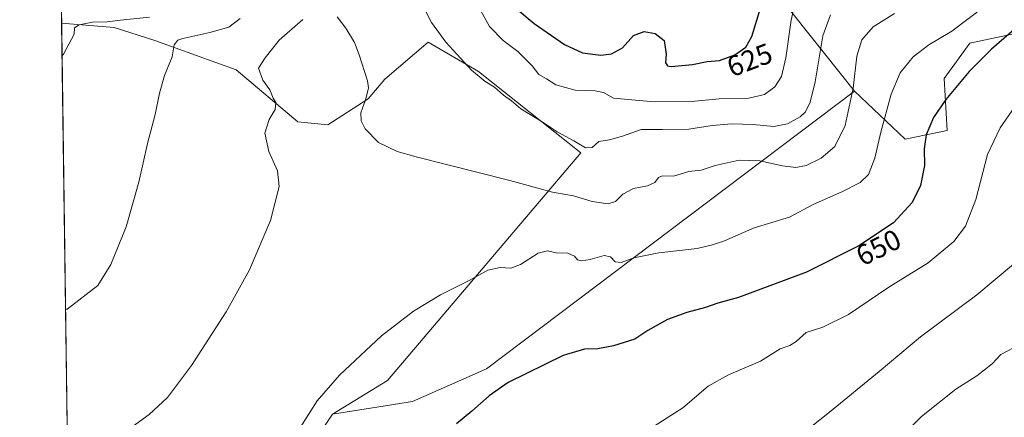
# Model space of a CAD drawing. Units: metres. Extents: x 593615 to 597072, y 4742948 to 4745309.
# Drawn here: x 593615 to 593958, y 4744053 to 4744191 of the extents above; entities that cross this region are included whole.
import ezdxf
from ezdxf.enums import TextEntityAlignment as Align

# ---------------------------------------------------------------- set-up
doc = ezdxf.new("R2010")
doc.units = ezdxf.units.M
doc.header["$MEASUREMENT"] = 0
for name, color, linetype, lineweight in [('Arbolado forestal CxS', 92, 'Continuous', 0), ('Comarca CxS', 21, 'Continuous', 0), ('Comunidad Autónoma CxS', 142, 'Continuous', 0), ('Cultivos herbáceos CxS', 92, 'Continuous', 0), ('Curva de nivel maestra', 30, 'Continuous', 30), ('Curva de nivel normal', 30, 'Continuous', 0), ('Entidad de ámbito territorial CxS', 92, 'Continuous', 0), ('Municipio CxS', 4, 'Continuous', 0), ('Provincia CxS', 1, 'Continuous', 0), ('Rótulo de curva de nivel directora', 7, 'Continuous', 0)]:
    doc.layers.add(name, color=color, linetype=linetype, lineweight=lineweight)
doc.styles.add('Style-Arial', font='txt')

# ---------------------------------------------------------------- blocks, each defined once
blk = doc.blocks.new('*U9')
at = {"layer": 'Arbolado forestal CxS', "color": 92, "linetype": 'Continuous', "lineweight": 0}
blk.add_polyline3d([(593969.6933000004, 4744187.8431, 651.5069999999978), (593946.2982999999, 4744182.8323, 647.4676999999938), (593937.3328999998, 4744170.4625, 648.5022000000026), (593938.3355, 4744152.415899999, 651.5305999999982), (593923.7377000004, 4744149.4257, 647.9355999999971), (593906.1514999997, 4744166.153100001, 640.178700000004), (593879.3315000003, 4744199.873299999, 626.9959999999992)], dxfattribs=at)
blk = doc.blocks.new('*U10')
at = {"layer": 'Arbolado forestal CxS', "color": 92, "linetype": 'Continuous', "lineweight": 0}
blk.add_polyline3d([(593692.5998999998, 4744006.015699999, 646.4303999999975), (593724.2849000003, 4744053.628900001, 645.9535999999935), (593752.1486999998, 4744058.040300001, 648.1830000000045), (593777.9581000004, 4744069.3939, 649.0111999999936), (593906.1514999997, 4744166.153100001, 640.178700000004), (593923.7377000004, 4744149.4257, 647.9355999999971), (593938.3355, 4744152.415899999, 651.5305999999982), (593937.3328999998, 4744170.4625, 648.5022000000026), (593946.2982999999, 4744182.8323, 647.4676999999938), (593969.6933000004, 4744187.8431, 651.5069999999978)], dxfattribs=at)
blk = doc.blocks.new('*U13')
at = {"layer": 'Arbolado forestal CxS', "color": 92, "linetype": 'Continuous', "lineweight": 0}
blk.add_polyline3d([(593879.3315000003, 4744199.873299999, 626.9959999999992), (593906.1514999997, 4744166.153100001, 640.178700000004), (593777.9581000004, 4744069.3939, 649.0111999999936), (593752.1486999998, 4744058.040300001, 648.1830000000045), (593724.2849000003, 4744053.628900001, 645.9535999999935), (593743.4331, 4744065.3531, 646.4361999999965), (593810.8454999998, 4744144.6589, 635.7957000000024), (593775.1579, 4744172.983100001, 634.7161000000051), (593757.5975000003, 4744183.1797, 636.4407000000066), (593742.5888999999, 4744170.296700001, 639.2057000000059), (593736.7150999998, 4744163.447100001, 640.3154999999971), (593722.6869000001, 4744154.4301, 641.0801000000065), (593712.2786999998, 4744155.4231, 640.979600000006), (593690.7525000004, 4744173.5507, 638.603099999993), (593662.4293000001, 4744183.747500001, 633.542300000001), (593648.2670999998, 4744188.2797, 630.3773999999976), (593630.0065000001, 4744189.8093, 628.0607000000019), (593629.9720999999, 4744192.353399999, 626.9566000000051)], dxfattribs=at)

msp = doc.modelspace()

# ---------------------------------------------------------------- linework, layer by layer
at = {"layer": 'Arbolado forestal CxS', "color": 92, "linetype": 'Continuous', "lineweight": 0, "extrusion": (-0.08484727168909985, 0.3035344478102795, 0.94903518347816), "elevation": 1390234.089117292, "flags": 128}
msp.add_lwpolyline([(-1849111.528877012, -4184311.615791833), (-1849144.848097858, -4184260.747077787), (-1849161.600087211, -4184218.919829253)], dxfattribs=at)
msp.add_lwpolyline([(-1849111.528877012, -4184311.615791833), (-1849144.848097858, -4184260.747077787), (-1849161.600087211, -4184218.919829253)], dxfattribs=at)
at = {"layer": 'Arbolado forestal CxS', "color": 92, "linetype": 'Continuous', "lineweight": 0, "extrusion": (-0.005397775226858044, 0.398042896016552, 0.9173509235583494), "elevation": 1885762.921665637, "flags": 128}
msp.add_lwpolyline([(-657904.4677542442, -4344052.697705474), (-657904.4677542442, -4344055.471272106)], dxfattribs=at)
at = {"layer": 'Arbolado forestal CxS', "color": 92, "linetype": 'Continuous', "lineweight": 0}
for points in [[(593630.0067999996, 4744189.8093, 628.0607000000019), (593648.2670999998, 4744188.2797, 630.3773999999976), (593662.4293000001, 4744183.747500001, 633.542300000001), (593690.7525000004, 4744173.5507, 638.603099999993), (593712.2786999998, 4744155.4231, 640.979600000006), (593722.6869000001, 4744154.4301, 641.0801000000065), (593736.7150999998, 4744163.447100001, 640.3154999999971), (593742.5888999999, 4744170.296700001, 639.2057000000059), (593757.5975000003, 4744183.1797, 636.4407000000066), (593775.1579, 4744172.983100001, 634.7161000000051), (593810.8454999998, 4744144.6589, 635.7957000000024), (593743.4331, 4744065.3531, 646.4361999999965), (593724.2849000003, 4744053.628900001, 645.9535999999935)], [(593906.1514999997, 4744166.153100001, 640.178700000004), (593923.7377000004, 4744149.4257, 647.9355999999971), (593938.3355, 4744152.415899999, 651.5305999999982), (593937.3328999998, 4744170.4625, 648.5022000000026), (593946.2982999999, 4744182.8323, 647.4676999999938), (593969.6933000004, 4744187.8431, 651.5069999999978), (593989.7455000002, 4744157.776900001, 660.4704999999958), (594038.3448999999, 4744119.326900001, 676.0546999999933), (594042.9473000001, 4744104.9505, 679.3095999999932)], [(593906.1514999997, 4744166.153100001, 640.178700000004), (593923.7377000004, 4744149.4257, 647.9355999999971), (593938.3355, 4744152.415899999, 651.5305999999982), (593937.3328999998, 4744170.4625, 648.5022000000026), (593946.2982999999, 4744182.8323, 647.4676999999938), (593969.6933000004, 4744187.8431, 651.5069999999978), (593989.7455000002, 4744157.776900001, 660.4704999999958), (594038.3448999999, 4744119.326900001, 676.0546999999933), (594042.9473000001, 4744104.9505, 679.3095999999932)], [(593906.1514999997, 4744166.153100001, 640.178700000004), (593777.9581000004, 4744069.3939, 649.0111999999936), (593752.1486999998, 4744058.040300001, 648.1830000000045), (593724.2849000003, 4744053.628900001, 645.9535999999935)], [(593632.9423000002, 4743974.359099999, 645.5035000000062), (593657.3262999998, 4743960.556299999, 648.6300999999949), (593692.5998999998, 4744006.015699999, 646.4303999999975), (593724.2849000003, 4744053.628900001, 645.9535999999935)]]:
    msp.add_polyline3d(points, dxfattribs=at)
at = {"layer": 'Comarca CxS', "color": 21, "linetype": 'Continuous', "lineweight": 0, "flags": 128}
msp.add_lwpolyline([(594473.9907514979, 4742959.916312356), (593646.9200007118, 4742948.459982536), (593646.1954579721, 4743001.6380176), (593615.4000007113, 4745261.879982511), (594594.9492048972, 4745275.450005858), (596579.8707335538, 4745302.947684895), (597019.6400007367, 4745309.039982513), (597048.9885699447, 4743228.915181986), (597052.2800007372, 4742995.629982535), (596897.9162503043, 4742993.491783311), (595214.5287874492, 4742970.174017607), (595053.3568604883, 4742967.941513615)], close=True, dxfattribs=at)
at = {"layer": 'Comunidad Autónoma CxS', "color": 142, "linetype": 'Continuous', "lineweight": 0, "flags": 128}
msp.add_lwpolyline([(594473.9907514979, 4742959.916312356), (593646.9200007118, 4742948.459982536), (593646.1954579721, 4743001.6380176), (593615.4000007113, 4745261.879982511), (594594.9492048972, 4745275.450005858), (596579.8707335538, 4745302.947684895), (597019.6400007367, 4745309.039982513), (597048.9885699447, 4743228.915181986), (597052.2800007372, 4742995.629982535), (596897.9162503043, 4742993.491783311), (595214.5287874492, 4742970.174017607), (595053.3568604883, 4742967.941513615)], close=True, dxfattribs=at)
at = {"layer": 'Cultivos herbáceos CxS', "color": 92, "linetype": 'Continuous', "lineweight": 0, "extrusion": (-0.001099310244331331, 0.08068081890356162, 0.9967393826763531), "elevation": 382738.5481350593, "flags": 128}
msp.add_lwpolyline([(-658210.500862574, -4719953.744144507), (-658210.500862574, -4720169.919207129)], dxfattribs=at)
at = {"layer": 'Cultivos herbáceos CxS', "color": 92, "linetype": 'Continuous', "lineweight": 0}
msp.add_polyline3d([(593724.2849000003, 4744053.628900001, 645.9535999999935), (593692.5998999998, 4744006.015699999, 646.4303999999975), (593657.3262999998, 4743960.556299999, 648.6300999999949), (593632.9423000002, 4743974.359099999, 645.5035000000062), (593630.0065000001, 4744189.8093, 628.0607000000019), (593648.2670999998, 4744188.2797, 630.3773999999976), (593662.4293000001, 4744183.747500001, 633.542300000001), (593690.7525000004, 4744173.5507, 638.603099999993), (593712.2786999998, 4744155.4231, 640.979600000006), (593722.6869000001, 4744154.4301, 641.0801000000065), (593736.7150999998, 4744163.447100001, 640.3154999999971), (593742.5888999999, 4744170.296700001, 639.2057000000059), (593757.5975000003, 4744183.1797, 636.4407000000066), (593775.1579, 4744172.983100001, 634.7161000000051), (593810.8454999998, 4744144.6589, 635.7957000000024), (593743.4331, 4744065.3531, 646.4361999999965)], close=True, dxfattribs=at)
for points in [[(593630.0067999996, 4744189.8093, 628.0607000000019), (593648.2670999998, 4744188.2797, 630.3773999999976), (593662.4293000001, 4744183.747500001, 633.542300000001), (593690.7525000004, 4744173.5507, 638.603099999993), (593712.2786999998, 4744155.4231, 640.979600000006), (593722.6869000001, 4744154.4301, 641.0801000000065), (593736.7150999998, 4744163.447100001, 640.3154999999971), (593742.5888999999, 4744170.296700001, 639.2057000000059), (593757.5975000003, 4744183.1797, 636.4407000000066), (593775.1579, 4744172.983100001, 634.7161000000051), (593810.8454999998, 4744144.6589, 635.7957000000024), (593743.4331, 4744065.3531, 646.4361999999965), (593724.2849000003, 4744053.628900001, 645.9535999999935)], [(593632.9423000002, 4743974.359099999, 645.5035000000062), (593657.3262999998, 4743960.556299999, 648.6300999999949), (593692.5998999998, 4744006.015699999, 646.4303999999975), (593724.2849000003, 4744053.628900001, 645.9535999999935)]]:
    msp.add_polyline3d(points, dxfattribs=at)
at = {"layer": 'Curva de nivel maestra', "color": 30, "linetype": 'Continuous', "lineweight": 30, "flags": 128}
for points, elevation in [([(593788.8399999999, 4744194.4001), (593794.5099999999, 4744189.610099999), (593805.0999999996, 4744182.3201), (593811.4100000003, 4744179.440099999), (593817.8200000003, 4744178.6801), (593821.5199999996, 4744179.0801), (593825.3399999999, 4744181.1501), (593829.1900000004, 4744185.5001), (593832.8399999999, 4744186.8301), (593836.7199999997, 4744186.220100001), (593839.79, 4744183.7501), (593840.4900000002, 4744178.970100001), (593840.3099999996, 4744175.9901), (593840.9400000004, 4744174.920100001), (593842.2199999997, 4744174.720100001), (593849.7199999997, 4744175.4101), (593854.7400000002, 4744176.380100001), (593859.0700000003, 4744176.7401), (593864.4100000003, 4744178.770099999), (593868.25, 4744181.470100001), (593870.2999999998, 4744185.1801), (593873.4000000004, 4744195.030099999)], 625), ([(593964.1200000001, 4744189.720100001), (593953.8399999999, 4744180.670100001), (593946.0700000003, 4744172.940099999), (593937.8799999999, 4744163.190099999), (593933.5999999996, 4744156.880100001), (593931.04, 4744150.870100001), (593930.4000000004, 4744146.0701), (593930.4400000004, 4744140.1601), (593929.1200000001, 4744133.300100001), (593926.1699999999, 4744127.270099999), (593919.6799999997, 4744120.2401), (593907.6600000003, 4744112.210100001), (593889.3399999999, 4744103.0101), (593865.7199999997, 4744094.270099999), (593858.4500000002, 4744092.3101), (593854.2000000002, 4744090.7501), (593847.6699999999, 4744089.040100001), (593841.0300000003, 4744086.610099999), (593834.1699999999, 4744082.7401), (593829.5999999996, 4744079.790100001), (593822.1200000001, 4744077.360099999), (593816.6799999997, 4744076.390100001), (593812.0300000003, 4744076.2401), (593804.6200000001, 4744074.030099999), (593785.5, 4744064.610099999), (593778.8600000005, 4744060.040100001), (593772.8799999999, 4744054.620100001), (593767.4900000002, 4744050.190099999)], 650)]:
    msp.add_lwpolyline(points, dxfattribs=dict(at, elevation=elevation))
at = {"layer": 'Curva de nivel normal', "color": 30, "linetype": 'Continuous', "lineweight": 0, "flags": 128}
for points, elevation in [([(593885.9100000003, 4744199.140000001), (593884.0099999999, 4744190.77), (593882.1600000003, 4744177.699999999), (593880.6200000001, 4744171.220000001), (593878.4100000003, 4744167.66), (593874.7400000002, 4744164.9), (593869.2999999998, 4744163.680000001), (593858.9800000006, 4744163.449999999), (593849.2999999998, 4744162.470000001), (593836.4100000003, 4744162.33), (593828.54, 4744163.119999999), (593822.2199999997, 4744163.710000001), (593818.6399999997, 4744165.609999999), (593815.7800000003, 4744166.26), (593808.8499999996, 4744166.449999999), (593802.1100000005, 4744168.359999999), (593798.8200000003, 4744170.4), (593796.2100000001, 4744171.91), (593793.7999999998, 4744174.930000001), (593788.8600000005, 4744179.890000001), (593783.7999999998, 4744183.720000001), (593778.9400000004, 4744188.619999999), (593774.6900000004, 4744196.4)], 630), ([(593951.3600000005, 4744195.59), (593939.9600000001, 4744187), (593931.9400000004, 4744182.279999999), (593926.4800000006, 4744178.07), (593922.04, 4744172.470000001), (593918.8300000001, 4744165.01), (593915.2400000002, 4744151.800000001), (593913.2100000001, 4744142.730000001), (593910.9299999997, 4744137.08), (593908.0899999999, 4744134.279999999), (593901.7400000002, 4744131.07), (593891.7400000002, 4744126.600000001), (593883.4100000003, 4744122.24), (593871.1799999997, 4744118.449999999), (593860.8499999996, 4744114), (593856.6699999999, 4744112.630000001), (593851.2800000003, 4744111.350000001), (593837.9199999999, 4744109.850000001), (593829.2699999996, 4744108.01), (593824.8499999996, 4744106.439999999), (593822.7300000006, 4744106.720000001), (593821.0999999996, 4744108.430000001), (593818.9100000003, 4744108.9), (593814.0599999996, 4744107.470000001), (593810.9900000002, 4744106.980000001), (593809.5899999999, 4744107.359999999), (593808.54, 4744108.600000001), (593806.2599999999, 4744109.730000001), (593802.2100000001, 4744109.810000001), (593799.2000000002, 4744110.52), (593795.9600000001, 4744109.699999999), (593789.7800000003, 4744105.699999999), (593786.4100000003, 4744104.460000001), (593782.7400000002, 4744104.74), (593778.4100000003, 4744103.720000001), (593771.8799999999, 4744100.180000001), (593761.9699999997, 4744095.210000001), (593752.5499999998, 4744089.539999999), (593741.4100000003, 4744080.939999999), (593726.7599999999, 4744067.24), (593718.9600000001, 4744058.27), (593713, 4744048.76)], 645), ([(593920, 4744193.140000001), (593912.5999999996, 4744188.560000001), (593908.6799999997, 4744184.02), (593906.8799999999, 4744178.300000001), (593905.5899999999, 4744167.100000001), (593902.8799999999, 4744154.100000001), (593899.2400000002, 4744146.800000001), (593894.5199999996, 4744142.74), (593889.2400000002, 4744140.180000001), (593885.6299999999, 4744139.52), (593881.0700000003, 4744140.060000001), (593873.1200000001, 4744141.810000001), (593865.9800000006, 4744142.08), (593857.5300000003, 4744140.180000001), (593852.6900000004, 4744138.560000001), (593848.4100000003, 4744138.09), (593843.0700000003, 4744136.460000001), (593839.2599999999, 4744136.600000001), (593837.7999999998, 4744136.07), (593836.5899999999, 4744134.24), (593834.0700000003, 4744133.09), (593829.1600000003, 4744132.17), (593825.4100000003, 4744130.199999999), (593822.8799999999, 4744127.640000001), (593820.3200000003, 4744126.92), (593814.7300000006, 4744127.630000001), (593808.2400000002, 4744129.600000001), (593800.9900000002, 4744130.869999999), (593786.0599999996, 4744134.949999999), (593753.4699999997, 4744143.26), (593746.8200000003, 4744145.130000001), (593740.3700000001, 4744148.210000001), (593735.6900000004, 4744153.01), (593734.3600000005, 4744155.810000001), (593734.2400000002, 4744158.58), (593735.9000000004, 4744163.430000001), (593736.8399999999, 4744167.310000001), (593736.5499999998, 4744169.680000001), (593733.6100000005, 4744178.730000001), (593732.0099999999, 4744183.07), (593728.9199999999, 4744188.09), (593726, 4744192.029999999)], 639.9999999999999), ([(593897.7300000006, 4744192.730000001), (593895.0199999996, 4744185.4), (593892.3600000005, 4744169.359999999), (593890.6600000003, 4744162.230000001), (593889.0700000003, 4744158.869999999), (593887.1399999997, 4744157.130000001), (593882.7599999999, 4744154.76), (593878.0300000003, 4744153.82), (593870.8300000001, 4744154.51), (593863.4299999997, 4744154.779999999), (593856.5, 4744154.100000001), (593848.4100000003, 4744152.84), (593839.25, 4744152.699999999), (593831.79, 4744152.74), (593825.25, 4744150.42), (593820.7400000002, 4744149.189999999), (593817.0700000003, 4744148.52), (593814.7400000002, 4744146.529999999), (593812.4100000003, 4744146.32), (593808.3300000001, 4744148.789999999), (593802.5999999996, 4744151.99), (593796.9800000006, 4744155.640000001), (593789.9199999999, 4744159.980000001), (593786.5999999996, 4744162.689999999), (593783.8499999996, 4744164.710000001), (593780.7400000002, 4744167.49), (593777.5300000003, 4744169.430000001), (593772.7800000003, 4744173.439999999), (593763.7999999998, 4744183.180000001), (593758.8200000003, 4744190.039999999), (593756.6100000005, 4744194.33)], 635), ([(593660.5499999998, 4744191.82), (593650.4900000002, 4744190.810000001), (593645.9000000004, 4744190.24), (593640.7800000003, 4744190.17), (593636.0999999996, 4744189.199999999), (593634.4900000002, 4744188.180000001), (593634.3799999999, 4744185.970000001), (593630.7000000002, 4744179), (593630.1610000003, 4744178.489)], 630), ([(593692.2199999997, 4744191.390000001), (593688.2599999999, 4744188.4), (593681.6600000003, 4744186.57), (593672.1699999999, 4744184.480000001), (593670.4199999999, 4744183.810000001), (593669.1900000004, 4744182.25), (593668.4400000004, 4744178.100000001), (593665.8399999999, 4744171.5), (593664.0300000003, 4744165.350000001), (593662.5199999996, 4744158), (593659.8899999997, 4744147.83), (593656.9000000004, 4744134.369999999), (593652.4800000006, 4744118.810000001), (593647.1399999997, 4744105.730000001), (593642.6299999999, 4744098.4), (593631.9100000003, 4744090.189999999), (593631.3650000002, 4744090.127400001)], 635), ([(593713.9500000002, 4744191.100000001), (593705.7400000002, 4744183.810000001), (593700.9000000004, 4744177.680000001), (593698.5800000001, 4744174.060000001), (593700.1100000005, 4744169.939999999), (593702.5300000003, 4744166.52), (593703.6799999997, 4744163.680000001), (593704.5499999998, 4744162.130000001), (593704.3200000003, 4744159.730000001), (593702.29, 4744156.210000001), (593700.7100000001, 4744151.460000001), (593702.0999999996, 4744145.100000001), (593705.2100000001, 4744138.300000001), (593705.7599999999, 4744132.92), (593702.7800000003, 4744121.07), (593695.3899999997, 4744103.859999999), (593687.3300000001, 4744089.25), (593675.2400000002, 4744070.529999999), (593666.8600000005, 4744059.4), (593660.5099999999, 4744053.449999999), (593648.6299999999, 4744044.930000001)], 639.9999999999999), ([(593836.3399999999, 4744049.4), (593846.3700000001, 4744055.850000001), (593855.1399999997, 4744063.34), (593862.2599999999, 4744067.310000001), (593873.4100000003, 4744072.02), (593880.2400000002, 4744076.310000001), (593883.54, 4744077.52), (593885.7699999996, 4744078.930000001), (593889.2100000001, 4744082.039999999), (593895.0700000003, 4744083.930000001), (593903.9900000002, 4744088.380000001), (593918.0700000003, 4744097.83), (593931.7999999998, 4744106.310000001), (593940.6699999999, 4744113.720000001), (593944.7999999998, 4744119.109999999), (593948.3499999996, 4744128.41), (593952.3600000005, 4744144.07), (593956.7999999998, 4744153.359999999), (593963.9000000004, 4744163.57)], 655), ([(593887.8300000001, 4744046.730000001), (593897.3399999999, 4744054.289999999), (593914.7400000002, 4744068.480000001), (593929.0700000003, 4744080.600000001), (593948.7400000002, 4744095.15), (593961.4100000003, 4744105.810000001)], 660), ([(593921.3300000001, 4744044.67), (593929.4299999997, 4744052.84), (593941.3300000001, 4744062.32), (593948.7400000002, 4744066.960000001), (593954.0700000003, 4744071.180000001), (593957.0700000003, 4744074.359999999), (593961.4100000003, 4744076.720000001)], 665.0000000000001)]:
    msp.add_lwpolyline(points, dxfattribs=dict(at, elevation=elevation))
at = {"layer": 'Entidad de ámbito territorial CxS', "color": 92, "linetype": 'Continuous', "lineweight": 0, "flags": 128}
msp.add_lwpolyline([(593646.1954579721, 4743001.6380176), (593615.4000007113, 4745261.879982511)], dxfattribs=at)
at = {"layer": 'Municipio CxS', "color": 4, "linetype": 'Continuous', "lineweight": 0, "flags": 128}
msp.add_lwpolyline([(593646.1954579721, 4743001.6380176), (593615.4000007113, 4745261.879982511), (594594.9492048972, 4745275.450005858), (596579.8707335538, 4745302.947684895)], dxfattribs=at)
at = {"layer": 'Provincia CxS', "color": 1, "linetype": 'Continuous', "lineweight": 0, "flags": 128}
msp.add_lwpolyline([(594473.9907514979, 4742959.916312356), (593646.9200007118, 4742948.459982536), (593646.1954579721, 4743001.6380176), (593615.4000007113, 4745261.879982511), (594594.9492048972, 4745275.450005858), (596579.8707335538, 4745302.947684895), (597019.6400007367, 4745309.039982513), (597048.9885699447, 4743228.915181986), (597052.2800007372, 4742995.629982535), (596897.9162503043, 4742993.491783311), (595214.5287874492, 4742970.174017607), (595053.3568604883, 4742967.941513615)], close=True, dxfattribs=at)

# ---------------------------------------------------------------- block references
at = {"layer": 'Arbolado forestal CxS', "color": 92, "linetype": 'Continuous', "lineweight": 0}
for name in ['*U9', '*U13', '*U10']:
    msp.add_blockref(name, (0, 0), dxfattribs=at)

# ---------------------------------------------------------------- texts
at = {"layer": 'Rótulo de curva de nivel directora', "color": 7, "linetype": 'Continuous', "lineweight": 0, "style": 'Style-Arial'}
for s, rotation, p in [('625', 20.81430161957752, (593869.5754429029, 4744176.957225299)), ('650', 26.66511660947193, (593914.4497508723, 4744111.669689314))]:
    msp.add_text(s, height=7.000000000000002, rotation=rotation, dxfattribs=at).set_placement(p, align=Align.MIDDLE_CENTER)

doc.saveas('drawing.dxf')
